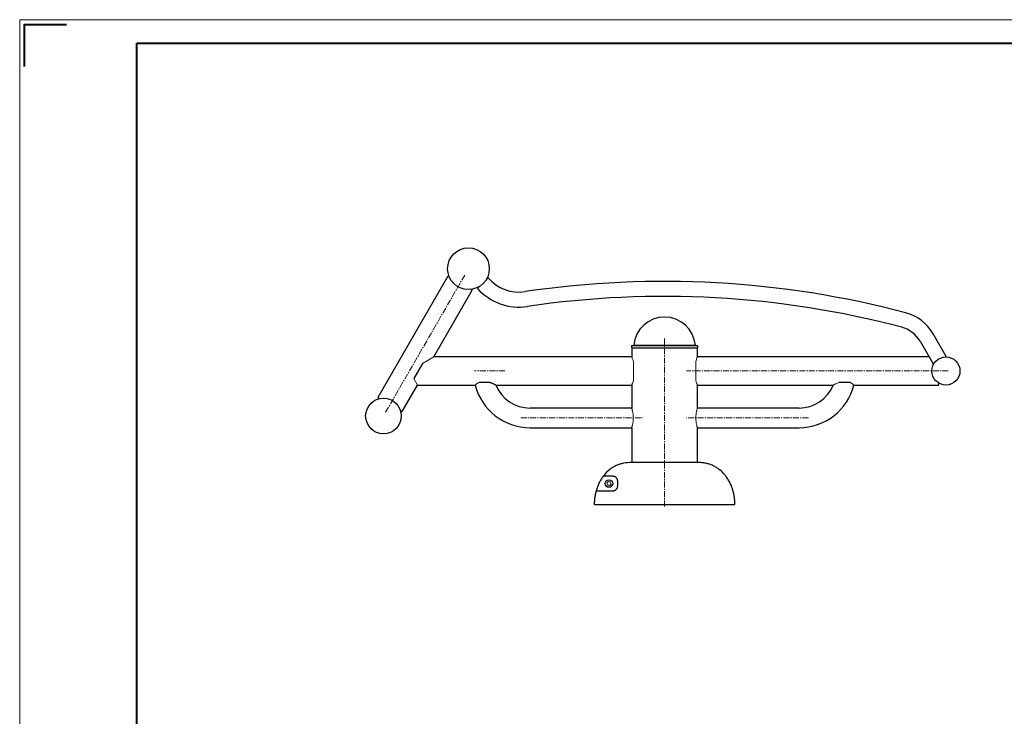
# Model space of a CAD drawing. Units: millimetres. Extents: x 26822 to 31767, y 9530 to 24486.
# Drawn here: x 26822 to 28922, y 11015 to 12500 of the extents above; entities that cross this region are included whole.
import ezdxf

# ---------------------------------------------------------------- set-up
doc = ezdxf.new("R2010")
doc.units = ezdxf.units.MM
doc.linetypes.add('CENTERX2', pattern=[20.32, 12.7, -2.54, 2.54, -2.54])
doc.layers.get('0').update_dxf_attribs({"lineweight": 30})
doc.layers.add('图框_内框线', color=5, linetype='Continuous', lineweight=40)
doc.layers.add('图框_外框线', color=7, linetype='Continuous', lineweight=18, plot=False)
doc.layers.add('图框_角线', color=3, linetype='Continuous', lineweight=40, plot=False)
doc.layers.add('标注层', color=7, linetype='Continuous')

msp = doc.modelspace()

# ---------------------------------------------------------------- linework, layer by layer
at = {"color": 7, "linetype": 'Continuous', "lineweight": 25}
for p, q in [((27735.4419, 11953.08178), (27585.9419, 11694.14019)), ((27735.4419, 11953.08178), (27738.18476, 11951.49819)), ((27705.27183, 11780.82568), (27787.40342, 11923.08178)), ((28797.92598, 11782.02725), (28770.1313, 11830.16904)), ((28126.65467, 11803.82568), (28126.65467, 11799.82568)), ((28127.65467, 11804.82568), (28267.27534, 11804.82568)), ((28268.27534, 11799.82568), (28268.27534, 11803.82568)), ((28742.41849, 11814.16904), (28770.21317, 11766.02725)), ((28126.65467, 11799.82568), (28197.465, 11799.82568)), ((28127.465, 11799.82568), (28127.465, 11780.82568)), ((28197.465, 11799.82568), (28268.27534, 11799.82568)), ((28267.465, 11780.82568), (28267.465, 11799.82568)), ((27681.02312, 11766.82568), (27662.54791, 11734.82568)), ((28127.465, 11780.82568), (27705.27183, 11780.82568)), ((28761.66929, 11780.82568), (28267.465, 11780.82568)), ((28772.37823, 11767.27725), (28770.21317, 11766.02725)), ((27637.90342, 11664.14019), (27670.63081, 11720.82568)), ((27670.63081, 11720.82568), (27793.46725, 11720.82568)), ((27837.60711, 11720.82568), (28127.465, 11720.82568)), ((28127.465, 11720.82568), (28127.465, 11671.82568)), ((28267.465, 11671.82568), (28267.465, 11720.82568)), ((28267.465, 11720.82568), (28557.32289, 11720.82568)), ((28601.46276, 11720.82568), (28782.465, 11720.82568)), ((28782.465, 11720.82568), (28782.465, 11724.84492)), ((27634.17126, 11666.29495), (27637.90342, 11664.14019)), ((28127.465, 11671.82568), (27910.68926, 11671.82568)), ((28484.24075, 11671.82568), (28267.465, 11671.82568)), ((27910.68926, 11629.82568), (28127.465, 11629.82568)), ((28127.465, 11629.82568), (28127.465, 11555.82042)), ((28267.465, 11555.82016), (28267.465, 11629.82568)), ((28267.465, 11629.82568), (28484.24075, 11629.82568)), ((28087.47741, 11526.28152), (28070.03395, 11526.28152)), ((28077.19859, 11515.11567), (28081.76959, 11514.4529)), ((28083.48112, 11510.16291), (28080.62164, 11506.53569)), ((28053.74985, 11495.50649), (28087.47741, 11495.50649)), ((28080.62164, 11506.53569), (28076.05064, 11507.19846)), ((28346.45684, 11465.82568), (28048.49799, 11465.82568))]:
    msp.add_line(p, q, dxfattribs=at)
at = {"color": 144, "linetype": 'Continuous', "lineweight": 18}
for p, q in [((27784.66056, 11924.66537), (27787.40342, 11923.08178)), ((28131.73018, 11805.73613), (28263.19982, 11805.73613)), ((28797.92598, 11782.02725), (28795.76092, 11780.77725)), ((27705.27183, 11780.82568), (27681.02312, 11766.82568)), ((28130.965, 11730.27696), (28130.965, 11771.37441)), ((28263.965, 11771.37441), (28263.965, 11730.27696)), ((27662.54791, 11734.82568), (27670.63081, 11720.82568)), ((27585.9419, 11694.14019), (27589.67407, 11691.98542)), ((28126.48642, 11555.82011), (28126.46134, 11555.82015)), ((28126.48642, 11555.82042), (28126.49686, 11554.82047)), ((28074.33911, 11511.48845), (28077.19859, 11515.11567)), ((28076.05064, 11507.19846), (28074.33911, 11511.48845)), ((28081.76959, 11514.4529), (28083.48112, 11510.16291))]:
    msp.add_line(p, q, dxfattribs=at)
at = {"color": 7, "linetype": 'Continuous', "lineweight": 25}
for centre, radius in [((27779.17266, 11968.82568), 44.5), ((28797.465, 11750.82568), 30), ((27597.92266, 11654.89147), 38), ((28078.91011, 11510.82568), 8)]:
    msp.add_circle(centre, radius, dxfattribs=at)
at = {"color": 144, "linetype": 'Continuous', "lineweight": 18}
msp.add_circle((27597.92266, 11654.89147), 38, dxfattribs=at)
at = {"color": 7, "linetype": 'Continuous', "lineweight": 25}
for centre, radius, start, end in [((27887.465, 12006.2327), 87.26371, 220.76645801, 278.45457035), ((28196.69772, 9925.82568), 2016, 75.20496051, 98.45457035), ((27887.465, 12006.2327), 119.26371, 221.83102186, 278.45457035), ((28196.69772, 9925.82568), 1984, 75.20496051, 98.45457035), ((28197.465, 11799.82568), 66, 5.13784825, 174.86215175), ((28686.99286, 11782.16904), 96, 30, 75.20496051), ((28686.99286, 11782.16904), 64, 30, 75.20496051), ((28127.65467, 11803.82568), 1, 90, 180), ((28267.27534, 11803.82568), 1, 0, 90), ((27910.68926, 11750.82568), 121, 194.34448433, 270), ((27910.68926, 11750.82568), 79, 202.30983804, 270), ((28484.24075, 11750.82568), 121, 270, 345.6561534), ((28484.24075, 11750.82568), 79, 270, 337.69125364)]:
    msp.add_arc(centre, radius, start, end, dxfattribs=at)
at = {"color": 144, "linetype": 'Continuous', "lineweight": 18}
for centre, start, end in [((28048.498, 11466.82567), 179.44892519, 269.99934631), ((28346.45683, 11466.82567), 270.00065369, 0.55107481)]:
    msp.add_arc(centre, 0.99999, start, end, dxfattribs=at)
for points, knots in [([(27821.34297, 11949.22141), (27821.33729, 11949.21578), (27821.32413, 11949.20275), (27820.92045, 11948.80283), (27820.21689, 11948.10583), (27819.2119, 11947.1102), (27817.93896, 11945.84912), (27816.88863, 11944.80858), (27816.23136, 11944.15743), (27816.13295, 11944.05994)], [0, 0, 0, 0, 0.1279392868, 0.2962783522, 0.46461861, 0.6330623656, 0.8015078834, 0.9702816884, 1, 1, 1, 1]), ([(27803.56754, 11931.61161), (27803.10867, 11931.15702), (27802.13245, 11930.18989), (27800.89677, 11928.96572), (27799.85692, 11927.93557), (27799.11274, 11927.19832), (27798.67101, 11926.76071), (27798.63563, 11926.72566), (27798.61921, 11926.70938)], [0, 0, 0, 0, 0.1543565761, 0.3283901228, 0.5021757124, 0.6759604873, 0.8495295077, 1, 1, 1, 1]), ([(28130.965, 11771.37441), (28130.71209, 11772.16661), (28130.07877, 11774.15034), (28129.11186, 11776.78421), (28128.22072, 11779.03373), (28127.6565, 11780.37997), (28127.42109, 11780.92852), (28127.47567, 11780.8007), (28127.48076, 11780.78879)], [0, 0, 0, 0, 0.13931585984, 0.34885814192, 0.56478259155, 0.76814976974, 0.97838174015, 1, 1, 1, 1]), ([(28267.44924, 11780.78879), (28267.43186, 11780.74834), (28267.39424, 11780.66085), (28266.9558, 11779.62859), (28266.26187, 11777.91384), (28265.25774, 11775.3217), (28264.43695, 11772.81547), (28263.965, 11771.37441)], [0, 0, 0, 0, 0.167008686, 0.3612415033, 0.5483765581, 0.740319574, 1, 1, 1, 1]), ([(27793.50912, 11720.85996), (27793.52141, 11720.87017), (27793.54805, 11720.89227), (27794.12016, 11721.35759), (27795.07802, 11722.11558), (27796.47002, 11723.15627), (27798.5252, 11724.61454), (27800.51228, 11725.74452), (27801.71051, 11726.42591)], [0, 0, 0, 0, 0.1301105073, 0.281863537, 0.4377656169, 0.5947724943, 0.7556442218, 1, 1, 1, 1]), ([(28127.48076, 11720.86258), (28127.49815, 11720.90303), (28127.53576, 11720.99051), (28127.9742, 11722.02277), (28128.66814, 11723.73753), (28129.67227, 11726.32966), (28130.49306, 11728.83589), (28130.965, 11730.27696)], [0, 0, 0, 0, 0.167008686, 0.3612415033, 0.5483765581, 0.740319574, 1, 1, 1, 1]), ([(28263.965, 11730.27696), (28264.21792, 11729.48476), (28264.85123, 11727.50102), (28265.81815, 11724.86715), (28266.70928, 11722.61763), (28267.27351, 11721.27139), (28267.50892, 11720.72285), (28267.45433, 11720.85066), (28267.44924, 11720.86258)], [0, 0, 0, 0, 0.13931585984, 0.34885814192, 0.56478259155, 0.76814976974, 0.97838174015, 1, 1, 1, 1]), ([(28557.33807, 11720.83344), (28557.36277, 11720.84609), (28557.41538, 11720.87301), (28558.00677, 11721.17529), (28559.03686, 11721.69957), (28560.72287, 11722.55086), (28563.1075, 11723.72788), (28566.01197, 11725.11122), (28568.15095, 11726.01405), (28569.12674, 11726.42591)], [0, 0, 0, 0, 0.0969503797, 0.2064750443, 0.333993892, 0.4651750519, 0.6502620551, 0.840452315, 1, 1, 1, 1]), ([(28593.2195, 11726.42591), (28593.8446, 11726.08443), (28595.27941, 11725.30062), (28597.18688, 11724.05709), (28598.93971, 11722.81074), (28600.32185, 11721.74811), (28601.15305, 11721.08016), (28601.50478, 11720.79129), (28601.43402, 11720.84922), (28601.42113, 11720.85977)], [0, 0, 0, 0, 0.1240694638, 0.284780667, 0.44939999, 0.6234310961, 0.8033320593, 0.9641730349, 1, 1, 1, 1]), ([(28127.48736, 11629.89929), (28127.484, 11629.88853), (28127.47491, 11629.85939), (28127.65073, 11630.44518), (28127.96658, 11631.54965), (28128.40912, 11633.19528), (28128.92482, 11635.31702), (28129.46736, 11637.8995), (28129.97854, 11640.88722), (28130.38688, 11644.18886), (28130.64637, 11647.66099), (28130.7161, 11651.18731), (28130.61063, 11654.62787), (28130.33608, 11657.92507), (28129.93628, 11661.02986), (28129.44192, 11663.8792), (28128.90117, 11666.4392), (28128.37595, 11668.58779), (28127.91904, 11670.27213), (28127.61011, 11671.34497), (28127.45877, 11671.84581), (28127.47952, 11671.77753), (28127.48485, 11671.75997)], [0, 0, 0, 0, 0.0299911063, 0.0812826955, 0.1325822099, 0.1844800311, 0.2363850306, 0.2902985897, 0.3442071123, 0.3986341936, 0.4530486831, 0.5054282722, 0.5578086937, 0.6088242751, 0.6598497807, 0.7122483631, 0.7646511526, 0.8190385284, 0.8734169669, 0.927378923, 0.9813319012, 1, 1, 1, 1]), ([(28267.44515, 11671.75997), (28267.44574, 11671.76254), (28267.44725, 11671.76912), (28267.26458, 11671.15272), (28266.93357, 11669.99696), (28266.48704, 11668.32343), (28265.96764, 11666.1676), (28265.4236, 11663.55222), (28264.91964, 11660.53836), (28264.53131, 11657.32502), (28264.28783, 11654.05271), (28264.25644, 11651.90132), (28264.24075, 11650.82568)], [0, 0, 0, 0, 0.0663978587, 0.1701376646, 0.2727574763, 0.3753955456, 0.4813311726, 0.5872700986, 0.6963644204, 0.8054355112, 0.9027229159, 1, 1, 1, 1]), ([(28264.24075, 11650.82568), (28264.25879, 11649.67503), (28264.29488, 11647.37355), (28264.56151, 11644.02269), (28264.9572, 11640.87178), (28265.44993, 11637.96403), (28265.98904, 11635.38814), (28266.52048, 11633.19493), (28266.98036, 11631.48447), (28267.30601, 11630.35796), (28267.46318, 11629.8291), (28267.44742, 11629.88298), (28267.44265, 11629.89929)], [0, 0, 0, 0, 0.1040581582, 0.2081305049, 0.3120407115, 0.4159696141, 0.5228858917, 0.6297982044, 0.7389285532, 0.8480355103, 0.95401235, 1, 1, 1, 1])]:
    msp.add_open_spline(points, degree=3, knots=knots, dxfattribs=at)
at = {"color": 7, "linetype": 'Continuous', "lineweight": 25}
for points, knots in [([(27825.80327, 11726.42591), (27825.35397, 11726.42591), (27824.89333, 11726.42591), (27823.9605, 11726.42591), (27823.48678, 11726.42591), (27822.04413, 11726.42591), (27821.05382, 11726.42591), (27819.52511, 11726.42591), (27819.00662, 11726.42591), (27817.96278, 11726.42591), (27817.43971, 11726.42591), (27815.86712, 11726.42591), (27814.81423, 11726.42591), (27813.22818, 11726.42591), (27812.69838, 11726.42591), (27811.63646, 11726.42591), (27811.10243, 11726.42591), (27809.52034, 11726.42591), (27808.48692, 11726.42591), (27806.46187, 11726.42591), (27805.47024, 11726.42591), (27804.01557, 11726.42591), (27803.53677, 11726.42591), (27802.60641, 11726.42591), (27802.15276, 11726.42591), (27801.71051, 11726.42591)], [0, 0, 0, 0, 0.0625, 0.0625, 0.125, 0.125, 0.25, 0.25, 0.3125, 0.3125, 0.375, 0.375, 0.5, 0.5, 0.5625, 0.5625, 0.625, 0.625, 0.75, 0.75, 0.875, 0.875, 0.9375, 0.9375, 1, 1, 1, 1]), ([(27825.80327, 11726.42591), (27826.69361, 11726.05137), (27828.6438, 11725.23096), (27831.36803, 11723.94686), (27833.66429, 11722.82129), (27835.38176, 11721.95852), (27836.58406, 11721.34829), (27837.35279, 11720.95583), (27837.66921, 11720.79393), (27837.59678, 11720.83097), (27837.59184, 11720.8335)], [0, 0, 0, 0, 0.1453818932, 0.3184438822, 0.4949454924, 0.6169836692, 0.7415021176, 0.8637753838, 0.9907054532, 1, 1, 1, 1]), ([(28593.2195, 11726.42591), (28592.33051, 11726.42591), (28591.40483, 11726.42591), (28589.96235, 11726.42591), (28589.47249, 11726.42591), (28588.47446, 11726.42591), (28587.96468, 11726.42591), (28586.43072, 11726.42591), (28585.39596, 11726.42591), (28583.30299, 11726.42591), (28582.24479, 11726.42591), (28580.10423, 11726.42591), (28579.04351, 11726.42591), (28576.95169, 11726.42591), (28575.91867, 11726.42591), (28574.38883, 11726.42591), (28573.88034, 11726.42591), (28572.87948, 11726.42591), (28572.38849, 11726.42591), (28570.94323, 11726.42591), (28570.0165, 11726.42591), (28569.12674, 11726.42591)], [0, 0, 0, 0, 0.125, 0.125, 0.1875, 0.1875, 0.25, 0.25, 0.375, 0.375, 0.5, 0.5, 0.625, 0.625, 0.75, 0.75, 0.8125, 0.8125, 0.875, 0.875, 1, 1, 1, 1]), ([(28126.48642, 11555.82042), (28120.92191, 11555.76231), (28115.41767, 11555.22488), (28108.62861, 11553.82755), (28107.27538, 11553.51159), (28104.57864, 11552.80247), (28103.24334, 11552.41137), (28099.29186, 11551.13149), (28096.72375, 11550.13459), (28091.7228, 11547.84733), (28089.28994, 11546.557), (28085.74535, 11544.39437), (28084.5809, 11543.63535), (28082.28917, 11542.04103), (28081.17305, 11541.21353), (28075.73562, 11536.93003), (28071.84086, 11533.03896), (28067.48373, 11527.65361), (28066.63692, 11526.54872), (28064.99913, 11524.2942), (28064.21074, 11523.14834), (28061.93293, 11519.65749), (28060.53065, 11517.25938), (28058.58951, 11513.56328), (28057.96909, 11512.31346), (28056.7892, 11509.79985), (28056.22857, 11508.53398), (28054.63034, 11504.71051), (28053.67614, 11502.12711), (28051.97468, 11496.89632), (28051.22745, 11494.24893), (28049.93251, 11488.89244), (28049.38479, 11486.18335), (28048.71325, 11482.07332), (28048.51443, 11480.69477), (28048.16914, 11477.93412), (28048.02236, 11476.54999), (28047.66095, 11472.39333), (28047.52478, 11469.61703), (28047.49805, 11466.83529)], [0, 0, 0, 0, 0.125, 0.125, 0.15625, 0.15625, 0.1875, 0.1875, 0.25, 0.25, 0.3125, 0.3125, 0.34375, 0.34375, 0.375, 0.375, 0.5, 0.5, 0.53125, 0.53125, 0.5625, 0.5625, 0.625, 0.625, 0.65625, 0.65625, 0.6875, 0.6875, 0.75, 0.75, 0.8125, 0.8125, 0.875, 0.875, 0.90625, 0.90625, 0.9375, 0.9375, 1, 1, 1, 1]), ([(28268.49348, 11555.82015), (28268.47711, 11555.82015), (28268.43224, 11555.82015), (28268.28562, 11555.82015), (28268.18361, 11555.82015), (28267.79445, 11555.82015), (28267.42452, 11555.82016), (28265.99268, 11555.82016), (28264.61177, 11555.82016), (28262.33793, 11555.82017), (28261.85434, 11555.82017), (28260.84148, 11555.82017), (28260.3114, 11555.82017), (28258.65146, 11555.82017), (28256.25266, 11555.82018), (28253.48784, 11555.82018), (28251.27496, 11555.82019), (28250.51409, 11555.82019), (28248.94499, 11555.82019), (28248.13538, 11555.82019), (28244.01193, 11555.8202), (28240.44407, 11555.82021), (28234.69896, 11555.82022), (28232.71792, 11555.82022), (28229.64433, 11555.82023), (28228.60191, 11555.82023), (28226.50583, 11555.82023), (28225.4494, 11555.82023), (28220.12592, 11555.82024), (28215.73618, 11555.82025), (28210.08458, 11555.82026), (28208.94597, 11555.82027), (28206.65184, 11555.82027), (28205.49661, 11555.82027), (28202.0438, 11555.82028), (28199.7463, 11555.82028), (28192.86665, 11555.8203), (28188.29718, 11555.8203), (28182.60732, 11555.82031), (28181.47219, 11555.82032), (28179.22882, 11555.82032), (28178.11758, 11555.82032), (28174.8147, 11555.82033), (28172.65384, 11555.82033), (28168.4134, 11555.82034), (28166.33382, 11555.82034), (28163.27651, 11555.82035), (28162.26777, 11555.82035), (28160.27143, 11555.82036), (28159.28681, 11555.82036), (28154.46807, 11555.82037), (28150.90797, 11555.82037), (28146.00194, 11555.82038), (28144.43945, 11555.82039), (28142.20872, 11555.82039), (28141.48746, 11555.82039), (28140.09676, 11555.82039), (28139.42604, 11555.82039), (28136.19376, 11555.8204), (28133.99279, 11555.8204), (28131.72818, 11555.82041), (28131.2998, 11555.82041), (28130.49317, 11555.82041), (28130.11753, 11555.82041), (28129.0754, 11555.82041), (28128.49196, 11555.82041), (28127.06841, 11555.82042), (28126.5519, 11555.82042), (28126.48642, 11555.82042)], [0, 0, 0, 0, 0.015625, 0.015625, 0.03125, 0.03125, 0.0625, 0.0625, 0.125, 0.125, 0.140625, 0.140625, 0.15625, 0.15625, 0.1875, 0.21875, 0.21875, 0.234375, 0.234375, 0.25, 0.25, 0.3125, 0.3125, 0.34375, 0.34375, 0.359375, 0.359375, 0.375, 0.375, 0.4375, 0.4375, 0.453125, 0.453125, 0.46875, 0.46875, 0.5, 0.5, 0.5625, 0.5625, 0.578125, 0.578125, 0.59375, 0.59375, 0.625, 0.625, 0.65625, 0.65625, 0.671875, 0.671875, 0.6875, 0.6875, 0.75, 0.75, 0.78125, 0.78125, 0.796875, 0.796875, 0.8125, 0.8125, 0.875, 0.875, 0.890625, 0.890625, 0.90625, 0.90625, 0.9375, 0.9375, 1, 1, 1, 1]), ([(28267.465, 11555.82042), (28267.71269, 11555.82042), (28268.28477, 11555.82042), (28268.40195, 11555.82042), (28268.4684, 11555.82042)], [0, 0, 0, 0, 0.4329640897, 1, 1, 1, 1]), ([(28347.45677, 11466.83529), (28347.43007, 11469.61422), (28347.29418, 11472.38511), (28346.93441, 11476.52997), (28346.7884, 11477.90967), (28346.44442, 11480.66525), (28346.24613, 11482.0429), (28345.57635, 11486.1496), (28345.02996, 11488.85656), (28343.73804, 11494.20899), (28342.99248, 11496.85446), (28341.29475, 11502.08159), (28340.34261, 11504.66326), (28338.7478, 11508.48433), (28338.18836, 11509.74943), (28337.01099, 11512.26155), (28336.39189, 11513.51068), (28334.45478, 11517.20497), (28333.05541, 11519.60205), (28330.78235, 11523.09165), (28329.99561, 11524.23715), (28328.36125, 11526.49105), (28327.51598, 11527.59601), (28323.16715, 11532.98143), (28319.27982, 11536.87344), (28313.85295, 11541.15958), (28312.73901, 11541.98767), (28310.45178, 11543.58335), (28309.28869, 11544.34374), (28305.74953, 11546.50971), (28303.32037, 11547.80248), (28298.32696, 11550.09502), (28295.7627, 11551.09476), (28291.81711, 11552.37924), (28290.48453, 11552.77173), (28287.79003, 11553.48458), (28286.43507, 11553.80315), (28283.71039, 11554.3678), (28282.34067, 11554.61388), (28279.58707, 11555.03644), (28278.20465, 11555.21263), (28274.05429, 11555.63979), (28271.27807, 11555.79035), (28268.49348, 11555.82015)], [0, 0, 0, 0, 0.0625, 0.0625, 0.09375, 0.09375, 0.125, 0.125, 0.1875, 0.1875, 0.25, 0.25, 0.3125, 0.3125, 0.34375, 0.34375, 0.375, 0.375, 0.4375, 0.4375, 0.46875, 0.46875, 0.5, 0.5, 0.625, 0.625, 0.65625, 0.65625, 0.6875, 0.6875, 0.75, 0.75, 0.8125, 0.8125, 0.84375, 0.84375, 0.875, 0.875, 0.90625, 0.90625, 0.9375, 0.9375, 1, 1, 1, 1]), ([(28069.32204, 11526.57068), (28069.21664, 11526.67372), (28069.13493, 11526.79439), (28069.02118, 11527.03985), (28068.98869, 11527.16463), (28068.96328, 11527.4002), (28068.97007, 11527.51325), (28069.01429, 11527.71935), (28069.05261, 11527.81581), (28069.1038, 11527.9)], [0, 0, 0, 0, 0.25, 0.25, 0.5, 0.5, 0.75, 0.75, 1, 1, 1, 1]), ([(28070.03395, 11526.28152), (28069.90152, 11526.28152), (28069.77165, 11526.30695), (28069.52791, 11526.40574), (28069.41675, 11526.47809), (28069.32204, 11526.57068)], [0, 0, 0, 0, 0.5, 0.5, 1, 1, 1, 1]), ([(28097.47741, 11516.28152), (28097.47741, 11516.76807), (28097.44256, 11517.22148), (28097.32395, 11518.07966), (28097.23994, 11518.48419), (28097.03382, 11519.25368), (28096.91111, 11519.61977), (28096.63683, 11520.31187), (28096.48579, 11520.63699), (28095.99925, 11521.55997), (28095.6308, 11522.10602), (28095.0297, 11522.84381), (28094.82111, 11523.07601), (28094.38908, 11523.51503), (28094.16514, 11523.72225), (28093.47758, 11524.30389), (28092.99803, 11524.63944), (28092.00157, 11525.21818), (28091.48465, 11525.46131), (28090.41296, 11525.85801), (28089.85825, 11526.01165), (28088.70473, 11526.22323), (28088.10617, 11526.28152), (28087.47741, 11526.28152)], [0, 0, 0, 0, 0.0625, 0.0625, 0.125, 0.125, 0.1875, 0.1875, 0.25, 0.25, 0.375, 0.375, 0.4375, 0.4375, 0.5, 0.5, 0.625, 0.625, 0.75, 0.75, 0.875, 0.875, 1, 1, 1, 1]), ([(28053.74985, 11495.50649), (28053.6106, 11495.50649), (28053.47956, 11495.47947), (28053.24324, 11495.39309), (28053.13835, 11495.33388), (28052.95614, 11495.19727), (28052.87945, 11495.12069), (28052.74993, 11494.95385), (28052.69773, 11494.86354), (28052.65959, 11494.77106)], [0, 0, 0, 0, 0.25, 0.25, 0.5, 0.5, 0.75, 0.75, 1, 1, 1, 1]), ([(28087.47741, 11495.50649), (28087.96284, 11495.50649), (28088.4582, 11495.54155), (28089.47046, 11495.69376), (28089.98731, 11495.81065), (28090.78156, 11496.06404), (28091.05038, 11496.16205), (28091.58772, 11496.38563), (28091.85682, 11496.5113), (28092.39576, 11496.79429), (28092.6656, 11496.95157), (28093.2059, 11497.30354), (28093.47741, 11497.49927), (28094.00748, 11497.92534), (28094.26746, 11498.15643), (28094.64848, 11498.53457), (28094.774, 11498.66588), (28095.02172, 11498.9401), (28095.14445, 11499.0837), (28095.50061, 11499.52557), (28095.72356, 11499.83625), (28096.03452, 11500.32832), (28096.13426, 11500.4967), (28096.32545, 11500.84266), (28096.41672, 11501.02011), (28096.67134, 11501.5534), (28096.818, 11501.9144), (28097.06758, 11502.64672), (28097.17088, 11503.0212), (28097.32948, 11503.75244), (28097.38608, 11504.11189), (28097.46016, 11504.81987), (28097.47741, 11505.16855), (28097.47741, 11505.50649)], [0, 0, 0, 0, 0.125, 0.125, 0.25, 0.25, 0.3125, 0.3125, 0.375, 0.375, 0.4375, 0.4375, 0.5, 0.5, 0.5625, 0.5625, 0.59375, 0.59375, 0.625, 0.625, 0.6875, 0.6875, 0.71875, 0.71875, 0.75, 0.75, 0.8125, 0.8125, 0.875, 0.875, 0.9375, 0.9375, 1, 1, 1, 1])]:
    msp.add_open_spline(points, degree=3, knots=knots, dxfattribs=at)
msp.add_open_spline([(28097.47741, 11505.50649), (28097.47741, 11509.30447), (28097.47741, 11512.89865), (28097.47741, 11516.28152)], degree=3, dxfattribs=at)
at = {"layer": '图框_内框线'}
msp.add_lwpolyline([(27072.05827, 12449.67621), (30972.05827, 12449.67621), (30972.05827, 9579.67621), (27072.05827, 9579.67621)], close=True, dxfattribs=at)
at = {"layer": '图框_外框线'}
msp.add_lwpolyline([(26822.05827, 12499.67621), (31022.05827, 12499.67621), (31022.05827, 9529.67621), (26822.05827, 9529.67621)], close=True, dxfattribs=at)
at = {"layer": '图框_角线', "flags": 128}
msp.add_lwpolyline([(26832.05827, 12399.67621), (26832.05827, 12489.67621), (26922.05827, 12489.67621)], dxfattribs=at)
at = {"layer": '标注层', "linetype": 'CENTERX2', "lineweight": 18}
for p, q in [((27771.42266, 11955.40229), (27601.92266, 11661.81968)), ((28197.465, 11819.82568), (28197.465, 11459.82568)), ((27856.877, 11750.82568), (27792.05042, 11750.82568)), ((28802.465, 11750.82568), (28243.965, 11750.82568)), ((27890.68926, 11650.82568), (28150.68926, 11650.82568)), ((28504.24075, 11650.82568), (28244.24075, 11650.82568))]:
    msp.add_line(p, q, dxfattribs=at)

doc.saveas('drawing.dxf')
